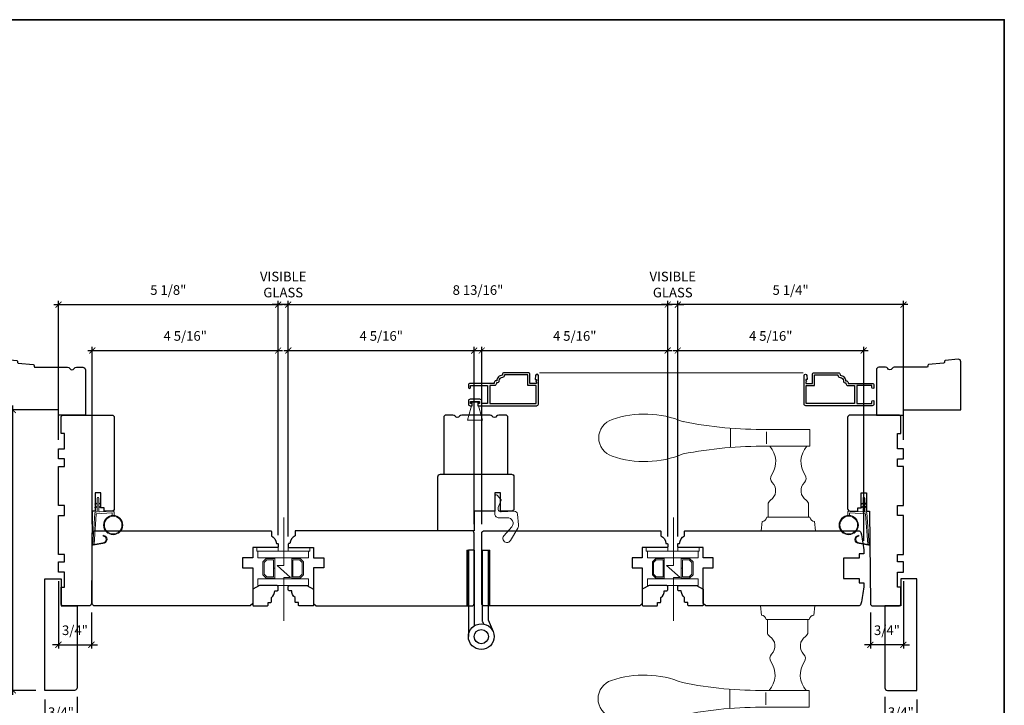
# Model space of a CAD drawing. Extents: x 2145 to 2235, y -756 to -655.
# Drawn here: x 2191 to 2214, y -671 to -655 of the extents above; entities that cross this region are included whole.
import ezdxf

# ---------------------------------------------------------------- set-up
doc = ezdxf.new("R2010")
doc.units = 0
doc.header["$MEASUREMENT"] = 0
doc.header["$PDMODE"] = 2
doc.header["$PDSIZE"] = -2
doc.linetypes.add('HIDDEN', pattern=[9.525, 6.35, -3.175])
doc.layers.get('0').update_dxf_attribs({"color": 5, "linetype": 'CONTINUOUS', "lineweight": 20})
doc.layers.get('DEFPOINTS').update_dxf_attribs({"color": 2, "linetype": 'CONTINUOUS'})
for name, color, linetype, lineweight in [('1', 1, 'CONTINUOUS', 13), ('2', 2, 'CONTINUOUS', 9), ('5', 7, 'HIDDEN', 9), ('6', 6, 'CONTINUOUS', 5), ('8', 7, 'CONTINUOUS', 35)]:
    doc.layers.add(name, color=color, linetype=linetype, lineweight=lineweight)
for name, color, linetype in [('3', 3, 'CONTINUOUS'), ('7', 7, 'CONTINUOUS'), ('HARDWARE', 1, 'CONTINUOUS'), ('METALCLAD', 3, 'CONTINUOUS')]:
    doc.layers.add(name, color=color, linetype=linetype)
doc.styles.add('ROMANS', font='romans')
doc.dimstyles.new('SECTIONIMP', dxfattribs={"dimscale": 0.073, "dimtxt": 3.2, "dimasz": 2, "dimexe": 1.25, "dimexo": 3, "dimgap": 2, "dimtad": 1, "dimtoh": 1, "dimdec": 4, "dimzin": 11, "dimdsep": 46, "dimlunit": 4, "dimtxsty": 'ROMANS', "dimblk": 'ARCHTICK', "dimcen": 0, "dimdle": 1.5, "dimclrd": 256, "dimclre": 256, "dimclrt": 256, "dimazin": 0, "dimtfac": 1, "dimtdec": 4, "dimtix": 1, "dimtmove": 0, "dimatfit": 0, "dimldrblk": 'ARCHTICK', "dimfxl": 0, "dimfrac": 2, "dimtzin": 0, "dimarcsym": 0})

# ---------------------------------------------------------------- blocks, each defined once
blk = doc.blocks.new('1400C')
at = {"layer": '7'}
blk.add_lwpolyline([(4, 25), (4, 21.75), (14.98, 21.75), (15, 20), (69.51, 19.52, -0.41166), (71, 18.02), (71, 3, -0.414214), (69.5, 1.5), (60, 1.5), (60, 3.5), (51, 3.5), (51, 0), (45, 0), (45, 3.5), (40.5, 3.5), (40.5, 0), (17.5, 0), (17.5, 3.5), (11.5, 3.5), (11.5, 0), (-11.5, 0), (-11.5, 3.5), (-16, 3.5), (-16, 0), (-22, 0), (-22, 3.5), (-31, 3.5), (-31, 1.5), (-40.5, 1.5, -0.414214), (-42, 3), (-42, 31.5, -0.414214), (-40.5, 33), (13.4, 33, -0.41166), (14.9, 31.51), (14.94, 27), (13, 27), (13, 25)], format="xyb", close=True, dxfattribs=at)
blk = doc.blocks.new('1810C')
at = {"layer": '7'}
blk.add_lwpolyline([(0, -9.5), (48.5, -9.5, 0.414214), (50, -8), (50, 9.5), (-16, 9.5), (-16, 0), (0, 0)], format="xyb", close=True, dxfattribs=at)
blk = doc.blocks.new('4901C')
at = {"layer": '7'}
blk.add_lwpolyline([(0, 9), (-1.5, 9), (-1.5, 10.5, 0.414214), (-2, 11), (-4.5, 11, 0.236068), (-8.5, 13), (-8.5, 14.5, 0.414214), (-9, 15), (-11, 15, 0.414214), (-11.5, 14.5), (-11.5, 4), (-9.5, 0), (0, 0, 0.414214), (0.5, 0.5), (0.5, 8.5, 0.414214)], format="xyb", close=True, dxfattribs=at)
blk = doc.blocks.new('S018')
at = {"layer": '1'}
for p, q in [((-34.2, 49.32), (-34.2, 60.68)), ((-12.95, 51.36), (-12.95, 58.48)), ((12.8, 60), (-12.8, 60)), ((12.8, 50), (12.8, 60)), ((12.8, 50), (-12.8, 50)), ((12, 15.54), (12, 8)), ((12.8, 8), (-12.8, 8)), ((-16, 0), (-15.52, 5.51)), ((-16, 0), (16, 0)), ((16, 0), (15.52, 5.51))]:
    blk.add_line(p, q, dxfattribs=at)
blk.add_lwpolyline([(-10.62, 18.06, 0.255879), (-12, 15.54), (-12, 8)], format="xyb", dxfattribs=at)
for centre, radius, start, end in [((-100.83, 55), 11.37, 107.51457, 252.48543), ((-84.97, 9.53), 59.52, 67.60401, 108.89807), ((-15.96, 296.38), 236.4, 258.6967, 270.76544), ((-15.96, -186.38), 236.4, 89.23456, 101.3033), ((-21.24, 40.79), 13.79, 325.49479, 41.90792), ((21.24, 40.79), 13.79, 138.09208, 214.50521), ((-84.97, 100.47), 59.52, 251.10193, 292.39599), ((-7, 31), 3.5, 145.49479, 224.97589), ((7, 31), 3.5, 315.02411, 34.50521), ((-14.25, 23.75), 6.75, 302.58879, 44.97591), ((14.25, 23.75), 6.75, 135.02409, 237.41121), ((9, 15.54), 3, 0, 57.41124), ((-15.53, 8.25), 2.74, 270.16636, 354.83364), ((15.53, 8.25), 2.74, 185.16636, 269.83364)]:
    blk.add_arc(centre, radius, start, end, dxfattribs=at)
blk = doc.blocks.new('1806C')
at = {"layer": '7'}
blk.add_lwpolyline([(-37, 22.5), (-33.75, 22.5), (-33.75, 11.5), (-21.5, 11.5), (-21.5, 0), (0, 0), (0, 32, 0.414214), (-1.5, 33.5), (-43.5, 33.5, 0.414214), (-45, 32), (-45, 13, 0.414214), (-43.5, 11.5), (-37, 11.5)], format="xyb", close=True, dxfattribs=at)
blk = doc.blocks.new('1215C')
at = {"layer": '7'}
blk.add_lwpolyline([(10.6, 35, 0.267949), (9.3, 34.25, -0.57735), (6.7, 34.25, 0.267949), (5.4, 35), (1.5, 35, 0.414214), (0, 33.5), (0, 0), (38, 0), (38, 33.5, 0.414214), (36.5, 35), (32.6, 35, 0.267949), (31.3, 34.25, -0.57735), (28.7, 34.25, 0.267949), (27.4, 35)], format="xyb", close=True, dxfattribs=at)
blk = doc.blocks.new('4491C')
at = {"layer": '3'}
blk.add_lwpolyline([(16.74, 19.08, -0.414214), (14.72, 17.06, 0.470848), (13.48, 15.56), (13.22, 15.56, 0.414214), (11.96, 14.3), (11.96, 10.44), (1.26, 10.44), (1.26, 39.14), (11.96, 39.14), (11.96, 34.14), (18.24, 34.14), (18.24, 20.34), (18, 20.34, 0.414214)], format="xyb", close=True, dxfattribs=at)
at = {"layer": 'METALCLAD'}
blk.add_lwpolyline([(18, 19.08, -0.414214), (14.72, 15.8), (14.72, 15.3, -0.414214), (13.72, 14.3), (13.22, 14.3), (13.22, 0, -0.414214), (12.22, -1), (10.79, -1, -1), (10.79, 0.26), (11.96, 0.26), (11.96, 9.18), (1.26, 9.18), (1.26, 0.26), (2.43, 0.26, -1), (2.43, -1), (1, -1, -0.414214), (0, 0), (0, 39.4, -0.414214), (1, 40.4), (17.87, 40.4, -1), (17.87, 38.8), (15.57, 38.6), (15.57, 39.25), (14.9, 39.25), (14.4, 38.9), (13.9, 39.25), (13.22, 39.25), (13.22, 35.4), (18.5, 35.4, -0.414214), (19.5, 34.4), (19.5, 20.08, -0.414214), (18.5, 19.08)], format="xyb", close=True, dxfattribs=at)
blk = doc.blocks.new('4490C')
at = {"layer": '3'}
blk.add_lwpolyline([(15.74, 20.08, -0.414214), (13.72, 18.06, 0.470848), (12.48, 16.56), (12.22, 16.56, 0.414214), (10.96, 15.3), (10.96, 12.64), (0.26, 12.64), (0.26, 40.14), (10.96, 40.14), (10.96, 35.14), (17.24, 35.14), (17.24, 21.34), (17, 21.34, 0.414214)], format="xyb", close=True, dxfattribs=at)
at = {"layer": 'METALCLAD'}
blk.add_lwpolyline([(-1, 1), (-1, 2.32), (0.26, 2.32), (0.26, 1.26), (1.56, 1.26), (1.56, 6.59), (0.26, 6.59), (0.26, 5.52), (-1, 5.52), (-1, 40.4, -0.414214), (0, 41.4), (16.87, 41.4, -1), (16.87, 39.8), (14.57, 39.6), (14.57, 40.25), (13.9, 40.25), (13.4, 39.9), (12.9, 40.25), (12.22, 40.25), (12.22, 36.4), (17.5, 36.4, -0.414214), (18.5, 35.4), (18.5, 21.08, -0.414214), (17.5, 20.08), (17, 20.08, -0.414214), (13.72, 16.8), (13.72, 16.3, -0.414214), (12.72, 15.3), (12.22, 15.3), (12.22, 1, -0.414214), (11.22, 0), (9.79, 0, -1), (9.79, 1.26), (10.96, 1.26), (10.96, 11.38), (0.26, 11.38), (0.26, 7.85), (1.82, 7.85, -0.414214), (2.82, 6.85), (2.82, 1, -0.414214), (1.82, 0), (0, 0, -0.414214)], format="xyb", close=True, dxfattribs=at)
blk = doc.blocks.new('S154')
at = {"layer": '6'}
for points in [[(0, 0), (4.75, 0), (4.75, -0.5), (0, -0.5)], [(-2.125, -11.1), (0.875, -0.5), (2.375, -0.5), (3.875, -0.5), (6.875, -11.1)]]:
    blk.add_lwpolyline(points, close=True, dxfattribs=at)
blk = doc.blocks.new('1802C')
at = {"layer": '7'}
blk.add_lwpolyline([(-11, -7, -0.238125), (-14, -2.5), (-14.5, -2.5, -0.414214), (-15, -2), (-15, -0.5, -0.414214), (-14.5, 0), (0, 0), (0, 6), (6, 6), (6, 12), (0, 12), (0, 33), (1.5, 34.5), (93.5, 34.5, -0.414214), (95, 33), (95, -8.5, -0.414214), (93.5, -10), (-10.5, -10, -0.414214), (-11, -9.5), (-11, -7)], format="xyb", dxfattribs=at)
blk = doc.blocks.new('1808C')
at = {"layer": '7'}
blk.add_lwpolyline([(-11, -7), (-11, -9.5, 0.414214), (-10.5, -10), (91.84, -10, 0.343092), (93.3, -8.87, 0.041115), (95, 1.25), (95, 3.75), (92.3, 3.75), (92.3, 6.25), (83, 6.25), (83, 18.25), (92.3, 18.25), (92.3, 20.75), (95, 20.75), (95, 23.25, 0.041115), (93.3, 33.37, 0.343092), (91.84, 34.5), (1.5, 34.5), (0, 33), (0, 12), (6, 12), (6, 6), (0, 6), (0, 0), (-14.5, 0, 0.414214), (-15, -0.5), (-15, -2, 0.414214), (-14.5, -2.5), (-14, -2.5, 0.238125), (-11, -7)], format="xyb", dxfattribs=at)
blk = doc.blocks.new('1894C')
at = {"layer": '1'}
for p, q in [((3.2, 0.5), (3.83, 1.6)), ((3.71, 0.5), (4.22, 1.6)), ((5.2, 0.5), (5.83, 1.6)), ((5.71, 0.5), (6.22, 1.6)), ((22.93, 3.05), (22.43, 3.05)), ((27.84, -2.73), (26.85, 2.84)), ((27.35, 2.89), (28.35, -2.77)), ((3.2, -0.5), (3.83, -1.6)), ((3.71, -0.5), (4.22, -1.6)), ((5.2, -0.5), (5.83, -1.6)), ((5.71, -0.5), (6.22, -1.6))]:
    blk.add_line(p, q, dxfattribs=at)
for radius in [5.71, 5.21]:
    blk.add_circle((16.41, 8.99), radius, dxfattribs=at)
for centre, radius, start, end in [((4.03, 1.6), 0.194, 310, 180), ((6.03, 1.6), 0.194, 310, 180), ((24.89, 2.89), 2.47, 360, 176.12985), ((24.89, 2.89), 1.96, 358.79613, 175.14295), ((4.03, -1.6), 0.194, 180, 50), ((6.03, -1.6), 0.194, 180, 50), ((27.54, -2.79), 0.3, 265.87745, 10), ((28.06, -2.82), 0.3, 265.87745, 10)]:
    blk.add_arc(centre, radius, start, end, dxfattribs=at)
at = {"layer": '6'}
for p, q in [((8.61, 0.82), (8.19, 8.96)), ((8.69, 9.49), (10.72, 9.49)), ((0.5, 0.5), (8.31, 0.5)), ((0.5, -0.5), (8.35, -0.5)), ((8.64, -0.78), (8.67, -1.29)), ((9.13, -1.76), (28.04, -3.12))]:
    blk.add_line(p, q, dxfattribs=at)
blk.add_lwpolyline([(27.75, -2.26), (9.97, -0.98, -0.378255), (9.69, -0.7), (9.23, 8.17, -0.429634), (9.53, 8.49), (10.72, 8.49)], format="xyb", dxfattribs=at)
for centre, radius, start, end in [((8.69, 8.99), 0.5, 90, 183), ((0.5, 0), 0.5, 90, 270), ((8.31, 0.8), 0.3, 270, 3), ((8.35, -0.8), 0.3, 3, 90), ((9.17, -1.26), 0.5, 183, 265.87745)]:
    blk.add_arc(centre, radius, start, end, dxfattribs=at)
blk = doc.blocks.new('S210')
at = {"layer": '6', "rotation": 270}
blk.add_blockref('1894C', (2.84, -12.13), dxfattribs=at)
blk = doc.blocks.new('JUNK6')
at = {"layer": '6'}
blk.add_lwpolyline([(-6.52, 3.67), (-2.14, 2.02, 0.536429), (0.3, 3.77), (0, 11.53, -0.398287), (1.63, 13.39), (8, 13.99, -0.158482), (9.93, 13.55), (17.32, 9.16, -1.099216), (14.51, 5.3), (9.21, 10, 0.678824), (3.9, 7.31), (3.9, 2.4, -0.414214), (1.5, 0), (-8.95, 0, -0.680392), (-9.46, 1.3), (-7, 3.6, -0.252255), (-6.52, 3.67, 1.435493)], format="xyb", dxfattribs=at)
blk = doc.blocks.new('1844C')
at = {"layer": 'HARDWARE'}
for p, q in [((-11.61, 41.28), (-14.6, 48.13)), ((0, 0), (0, 51.18)), ((-11.61, 0), (-11.61, 41.28)), ((-8.27, 42.14), (-8.94, 43.68)), ((-8.2, 0), (-8.2, 41.82)), ((-3.4, 0), (-3.4, 44.83)), ((-8.2, 0), (-11.61, 0)), ((-3.4, 0), (0, 0))]:
    blk.add_line(p, q, dxfattribs=at)
for radius in [7.62, 4.22]:
    blk.add_circle((-7.62, 51.18), radius, dxfattribs=at)
blk.add_arc((-8.99, 41.82), 0.787, 0, 23.59901, dxfattribs=at)
blk = doc.blocks.new('_ArchTick')
at = {"color": 0, "linetype": 'ByBlock', "const_width": 0.15}
blk.add_lwpolyline([(-0.5, -0.5), (0.5, 0.5)], dxfattribs=at)
blk = doc.blocks.new('*D126')
at = {"layer": '2', "linetype": 'Continuous', "lineweight": -2}
for p, q in [((2190.71, -670.588), (2190.71, -663.843)), ((2191.565, -663.948), (2190.623, -663.948)), ((2191.25, -670.483), (2190.623, -670.483))]:
    blk.add_line(p, q, dxfattribs=at)
at = {"layer": 'DEFPOINTS', "color": 0, "linetype": 'Continuous'}
for p in [(2190.71, -663.948), (2191.775, -663.948), (2191.46, -670.483)]:
    blk.add_point(p, dxfattribs=at)
at = {"layer": '2', "linetype": 'Continuous', "lineweight": -2, "xscale": 0.14, "yscale": 0.14, "zscale": 0.14}
for p, rotation in [((2190.71, -663.948), 90), ((2190.71, -670.483), 270)]:
    blk.add_blockref('_ArchTick', p, dxfattribs=dict(at, rotation=rotation))
at = {"layer": '2', "linetype": 'Continuous', "insert": (2190.399, -667.215), "char_height": 0.224, "attachment_point": 5, "rotation": 90, "style": 'ROMANS'}
blk.add_mtext('6 9/16"', dxfattribs=at)
blk = doc.blocks.new('*D127')
at = {"layer": '2', "linetype": 'Continuous', "lineweight": -2}
for p, q in [((2191.67, -661.493), (2196.998, -661.493)), ((2191.775, -664.643), (2191.775, -661.406)), ((2196.893, -666.867), (2196.893, -661.406))]:
    blk.add_line(p, q, dxfattribs=at)
at = {"layer": 'DEFPOINTS', "color": 0, "linetype": 'Continuous'}
for p in [(2196.893, -661.493), (2191.775, -664.853), (2196.893, -667.077)]:
    blk.add_point(p, dxfattribs=at)
at = {"layer": '2', "linetype": 'Continuous', "lineweight": -2, "xscale": 0.14, "yscale": 0.14, "zscale": 0.14, "rotation": 180}
blk.add_blockref('_ArchTick', (2191.775, -661.493), dxfattribs=at)
at = {"layer": '2', "linetype": 'Continuous', "lineweight": -2, "xscale": 0.14, "yscale": 0.14, "zscale": 0.14}
blk.add_blockref('_ArchTick', (2196.893, -661.493), dxfattribs=at)
at = {"layer": '2', "linetype": 'Continuous', "insert": (2194.334, -661.182), "char_height": 0.224, "attachment_point": 5, "style": 'ROMANS'}
blk.add_mtext('5 1/8"', dxfattribs=at)
blk = doc.blocks.new('*D128')
at = {"layer": '2', "linetype": 'Continuous', "lineweight": -2}
for p, q in [((2192.562, -666.612), (2192.562, -662.476)), ((2196.893, -666.867), (2196.893, -662.476)), ((2192.457, -662.563), (2196.998, -662.563))]:
    blk.add_line(p, q, dxfattribs=at)
at = {"layer": 'DEFPOINTS', "color": 0, "linetype": 'Continuous'}
for p in [(2196.893, -662.563), (2192.562, -666.822), (2196.893, -667.077)]:
    blk.add_point(p, dxfattribs=at)
at = {"layer": '2', "linetype": 'Continuous', "lineweight": -2, "xscale": 0.14, "yscale": 0.14, "zscale": 0.14, "rotation": 180}
blk.add_blockref('_ArchTick', (2192.562, -662.563), dxfattribs=at)
at = {"layer": '2', "linetype": 'Continuous', "lineweight": -2, "xscale": 0.14, "yscale": 0.14, "zscale": 0.14}
blk.add_blockref('_ArchTick', (2196.893, -662.563), dxfattribs=at)
at = {"layer": '2', "linetype": 'Continuous', "insert": (2194.728, -662.252), "char_height": 0.224, "attachment_point": 5, "style": 'ROMANS'}
blk.add_mtext('4 5/16"', dxfattribs=at)
blk = doc.blocks.new('*D129')
at = {"layer": '2', "linetype": 'Continuous', "lineweight": -2}
for p, q in [((2197.129, -666.867), (2197.129, -662.476)), ((2201.46, -666.612), (2201.46, -662.476)), ((2197.024, -662.563), (2201.565, -662.563))]:
    blk.add_line(p, q, dxfattribs=at)
at = {"layer": 'DEFPOINTS', "color": 0, "linetype": 'Continuous'}
for p in [(2201.46, -662.563), (2201.46, -666.822), (2197.129, -667.077)]:
    blk.add_point(p, dxfattribs=at)
at = {"layer": '2', "linetype": 'Continuous', "lineweight": -2, "xscale": 0.14, "yscale": 0.14, "zscale": 0.14, "rotation": 180}
blk.add_blockref('_ArchTick', (2197.129, -662.563), dxfattribs=at)
at = {"layer": '2', "linetype": 'Continuous', "lineweight": -2, "xscale": 0.14, "yscale": 0.14, "zscale": 0.14}
blk.add_blockref('_ArchTick', (2201.46, -662.563), dxfattribs=at)
at = {"layer": '2', "linetype": 'Continuous', "insert": (2199.295, -662.252), "char_height": 0.224, "attachment_point": 5, "style": 'ROMANS'}
blk.add_mtext('4 5/16"', dxfattribs=at)
blk = doc.blocks.new('*D130')
at = {"layer": '2', "linetype": 'Continuous', "lineweight": -2}
for p, q in [((2201.637, -666.612), (2201.637, -662.476)), ((2205.968, -666.867), (2205.968, -662.476)), ((2201.532, -662.563), (2206.073, -662.563))]:
    blk.add_line(p, q, dxfattribs=at)
at = {"layer": 'DEFPOINTS', "color": 0, "linetype": 'Continuous'}
for p in [(2205.968, -662.563), (2201.637, -666.822), (2205.968, -667.077)]:
    blk.add_point(p, dxfattribs=at)
at = {"layer": '2', "linetype": 'Continuous', "lineweight": -2, "xscale": 0.14, "yscale": 0.14, "zscale": 0.14, "rotation": 180}
blk.add_blockref('_ArchTick', (2201.637, -662.563), dxfattribs=at)
at = {"layer": '2', "linetype": 'Continuous', "lineweight": -2, "xscale": 0.14, "yscale": 0.14, "zscale": 0.14}
blk.add_blockref('_ArchTick', (2205.968, -662.563), dxfattribs=at)
at = {"layer": '2', "linetype": 'Continuous', "insert": (2203.803, -662.252), "char_height": 0.224, "attachment_point": 5, "style": 'ROMANS'}
blk.add_mtext('4 5/16"', dxfattribs=at)
blk = doc.blocks.new('*D131')
at = {"layer": '2', "linetype": 'Continuous', "lineweight": -2}
for p, q in [((2206.204, -666.867), (2206.204, -662.476)), ((2210.535, -666.995), (2210.535, -662.476)), ((2206.099, -662.563), (2210.64, -662.563))]:
    blk.add_line(p, q, dxfattribs=at)
at = {"layer": 'DEFPOINTS', "color": 0, "linetype": 'Continuous'}
for p in [(2210.535, -662.563), (2206.204, -667.077), (2210.535, -667.205)]:
    blk.add_point(p, dxfattribs=at)
at = {"layer": '2', "linetype": 'Continuous', "lineweight": -2, "xscale": 0.14, "yscale": 0.14, "zscale": 0.14, "rotation": 180}
blk.add_blockref('_ArchTick', (2206.204, -662.563), dxfattribs=at)
at = {"layer": '2', "linetype": 'Continuous', "lineweight": -2, "xscale": 0.14, "yscale": 0.14, "zscale": 0.14}
blk.add_blockref('_ArchTick', (2210.535, -662.563), dxfattribs=at)
at = {"layer": '2', "linetype": 'Continuous', "insert": (2208.369, -662.252), "char_height": 0.224, "attachment_point": 5, "style": 'ROMANS'}
blk.add_mtext('4 5/16"', dxfattribs=at)
blk = doc.blocks.new('*D132')
at = {"layer": '2', "linetype": 'Continuous', "lineweight": -2}
for p, q in [((2211.565, -661.493), (2206.099, -661.493)), ((2206.204, -666.867), (2206.204, -661.406)), ((2211.46, -664.643), (2211.46, -661.406))]:
    blk.add_line(p, q, dxfattribs=at)
at = {"layer": 'DEFPOINTS', "color": 0, "linetype": 'Continuous'}
for p in [(2206.204, -661.493), (2211.46, -664.853), (2206.204, -667.077)]:
    blk.add_point(p, dxfattribs=at)
at = {"layer": '2', "linetype": 'Continuous', "lineweight": -2, "xscale": 0.14, "yscale": 0.14, "zscale": 0.14, "rotation": 180}
blk.add_blockref('_ArchTick', (2206.204, -661.493), dxfattribs=at)
at = {"layer": '2', "linetype": 'Continuous', "lineweight": -2, "xscale": 0.14, "yscale": 0.14, "zscale": 0.14}
blk.add_blockref('_ArchTick', (2211.46, -661.493), dxfattribs=at)
at = {"layer": '2', "linetype": 'Continuous', "insert": (2208.832, -661.182), "char_height": 0.224, "attachment_point": 5, "style": 'ROMANS'}
blk.add_mtext('5 1/4"', dxfattribs=at)
blk = doc.blocks.new('*D133')
at = {"layer": '2', "linetype": 'Continuous', "lineweight": -2}
for p, q in [((2197.024, -661.493), (2206.073, -661.493)), ((2197.129, -666.897), (2197.129, -661.406)), ((2205.968, -666.897), (2205.968, -661.406))]:
    blk.add_line(p, q, dxfattribs=at)
at = {"layer": 'DEFPOINTS', "color": 0, "linetype": 'Continuous'}
for p in [(2205.968, -661.493), (2197.129, -667.107), (2205.968, -667.107)]:
    blk.add_point(p, dxfattribs=at)
at = {"layer": '2', "linetype": 'Continuous', "lineweight": -2, "xscale": 0.14, "yscale": 0.14, "zscale": 0.14, "rotation": 180}
blk.add_blockref('_ArchTick', (2197.129, -661.493), dxfattribs=at)
at = {"layer": '2', "linetype": 'Continuous', "lineweight": -2, "xscale": 0.14, "yscale": 0.14, "zscale": 0.14}
blk.add_blockref('_ArchTick', (2205.968, -661.493), dxfattribs=at)
at = {"layer": '2', "linetype": 'Continuous', "insert": (2201.549, -661.182), "char_height": 0.224, "attachment_point": 5, "style": 'ROMANS'}
blk.add_mtext('8 13/16"', dxfattribs=at)
blk = doc.blocks.new('*D134')
at = {"layer": '2', "linetype": 'Continuous', "lineweight": -2}
for p, q in [((2191.46, -670.693), (2191.46, -671.419)), ((2192.208, -670.634), (2192.208, -671.419)), ((2191.46, -671.332), (2191.32, -671.332)), ((2191.46, -671.332), (2192.208, -671.332)), ((2192.208, -671.332), (2192.348, -671.332))]:
    blk.add_line(p, q, dxfattribs=at)
at = {"layer": 'DEFPOINTS', "color": 0, "linetype": 'Continuous'}
for p in [(2191.46, -670.483), (2192.208, -670.424), (2192.208, -671.332)]:
    blk.add_point(p, dxfattribs=at)
at = {"layer": '2', "linetype": 'Continuous', "lineweight": -2, "xscale": 0.14, "yscale": 0.14, "zscale": 0.14}
blk.add_blockref('_ArchTick', (2191.46, -671.332), dxfattribs=at)
at = {"layer": '2', "linetype": 'Continuous', "lineweight": -2, "xscale": 0.14, "yscale": 0.14, "zscale": 0.14, "rotation": 180}
blk.add_blockref('_ArchTick', (2192.208, -671.332), dxfattribs=at)
at = {"layer": '2', "linetype": 'Continuous', "insert": (2191.834, -671.021), "char_height": 0.224, "attachment_point": 5, "style": 'ROMANS'}
blk.add_mtext('3/4"', dxfattribs=at)
blk = doc.blocks.new('*D135')
at = {"layer": '2', "linetype": 'Continuous', "lineweight": -2}
for p, q in [((2191.775, -667.937), (2191.775, -669.509)), ((2192.544, -668.666), (2192.544, -669.509)), ((2191.775, -669.421), (2191.635, -669.421)), ((2191.775, -669.421), (2192.544, -669.421)), ((2192.544, -669.421), (2192.684, -669.421))]:
    blk.add_line(p, q, dxfattribs=at)
at = {"layer": 'DEFPOINTS', "color": 0, "linetype": 'Continuous'}
for p in [(2191.775, -667.727), (2192.544, -668.456), (2192.544, -669.421)]:
    blk.add_point(p, dxfattribs=at)
at = {"layer": '2', "linetype": 'Continuous', "lineweight": -2, "xscale": 0.14, "yscale": 0.14, "zscale": 0.14}
blk.add_blockref('_ArchTick', (2191.775, -669.421), dxfattribs=at)
at = {"layer": '2', "linetype": 'Continuous', "lineweight": -2, "xscale": 0.14, "yscale": 0.14, "zscale": 0.14, "rotation": 180}
blk.add_blockref('_ArchTick', (2192.544, -669.421), dxfattribs=at)
at = {"layer": '2', "linetype": 'Continuous', "insert": (2192.159, -669.111), "char_height": 0.224, "attachment_point": 5, "style": 'ROMANS'}
blk.add_mtext('3/4"', dxfattribs=at)
blk = doc.blocks.new('*D136')
at = {"layer": '2', "linetype": 'Continuous', "lineweight": -2}
for p, q in [((2211.027, -670.634), (2211.027, -671.419)), ((2211.775, -670.693), (2211.775, -671.419)), ((2211.027, -671.332), (2210.887, -671.332)), ((2211.775, -671.332), (2211.027, -671.332)), ((2211.775, -671.332), (2211.915, -671.332))]:
    blk.add_line(p, q, dxfattribs=at)
at = {"layer": 'DEFPOINTS', "color": 0, "linetype": 'Continuous'}
for p in [(2211.027, -670.424), (2211.775, -670.483), (2211.027, -671.332)]:
    blk.add_point(p, dxfattribs=at)
at = {"layer": '2', "linetype": 'Continuous', "lineweight": -2, "xscale": 0.14, "yscale": 0.14, "zscale": 0.14}
blk.add_blockref('_ArchTick', (2211.027, -671.332), dxfattribs=at)
at = {"layer": '2', "linetype": 'Continuous', "lineweight": -2, "xscale": 0.14, "yscale": 0.14, "zscale": 0.14, "rotation": 180}
blk.add_blockref('_ArchTick', (2211.775, -671.332), dxfattribs=at)
at = {"layer": '2', "linetype": 'Continuous', "insert": (2211.401, -671.021), "char_height": 0.224, "attachment_point": 5, "style": 'ROMANS'}
blk.add_mtext('3/4"', dxfattribs=at)
blk = doc.blocks.new('*D137')
at = {"layer": '2', "linetype": 'Continuous', "lineweight": -2}
for p, q in [((2211.46, -667.937), (2211.46, -669.509)), ((2210.692, -668.666), (2210.692, -669.509)), ((2210.692, -669.421), (2210.552, -669.421)), ((2211.46, -669.421), (2210.692, -669.421)), ((2211.46, -669.421), (2211.6, -669.421))]:
    blk.add_line(p, q, dxfattribs=at)
at = {"layer": 'DEFPOINTS', "color": 0, "linetype": 'Continuous'}
for p in [(2211.46, -667.727), (2210.692, -668.456), (2210.692, -669.421)]:
    blk.add_point(p, dxfattribs=at)
at = {"layer": '2', "linetype": 'Continuous', "lineweight": -2, "xscale": 0.14, "yscale": 0.14, "zscale": 0.14}
blk.add_blockref('_ArchTick', (2210.692, -669.421), dxfattribs=at)
at = {"layer": '2', "linetype": 'Continuous', "lineweight": -2, "xscale": 0.14, "yscale": 0.14, "zscale": 0.14, "rotation": 180}
blk.add_blockref('_ArchTick', (2211.46, -669.421), dxfattribs=at)
at = {"layer": '2', "linetype": 'Continuous', "insert": (2211.076, -669.111), "char_height": 0.224, "attachment_point": 5, "style": 'ROMANS'}
blk.add_mtext('3/4"', dxfattribs=at)
blk = doc.blocks.new('*D138')
at = {"layer": '2', "linetype": 'Continuous', "lineweight": -2}
for p, q in [((2196.893, -661.493), (2196.753, -661.493)), ((2196.893, -666.867), (2196.893, -661.406)), ((2197.129, -661.493), (2196.893, -661.493)), ((2197.129, -666.897), (2197.129, -661.406)), ((2197.129, -661.493), (2197.269, -661.493))]:
    blk.add_line(p, q, dxfattribs=at)
at = {"layer": 'DEFPOINTS', "color": 0, "linetype": 'Continuous'}
for p in [(2196.893, -661.493), (2196.893, -667.077), (2197.129, -667.107)]:
    blk.add_point(p, dxfattribs=at)
at = {"layer": '2', "linetype": 'Continuous', "lineweight": -2, "xscale": 0.14, "yscale": 0.14, "zscale": 0.14}
blk.add_blockref('_ArchTick', (2196.893, -661.493), dxfattribs=at)
at = {"layer": '2', "linetype": 'Continuous', "lineweight": -2, "xscale": 0.14, "yscale": 0.14, "zscale": 0.14, "rotation": 180}
blk.add_blockref('_ArchTick', (2197.129, -661.493), dxfattribs=at)
at = {"layer": '2', "linetype": 'Continuous', "insert": (2197.011, -661.054), "char_height": 0.224, "attachment_point": 5, "style": 'ROMANS'}
blk.add_mtext('VISIBLE\\PGLASS', dxfattribs=at)
blk = doc.blocks.new('*D139')
at = {"layer": '2', "linetype": 'Continuous', "lineweight": -2}
for p, q in [((2205.968, -661.493), (2205.828, -661.493)), ((2205.968, -666.867), (2205.968, -661.406)), ((2206.204, -661.493), (2205.968, -661.493)), ((2206.204, -666.897), (2206.204, -661.406)), ((2206.204, -661.493), (2206.344, -661.493))]:
    blk.add_line(p, q, dxfattribs=at)
at = {"layer": 'DEFPOINTS', "color": 0, "linetype": 'Continuous'}
for p in [(2205.968, -661.493), (2205.968, -667.077), (2206.204, -667.107)]:
    blk.add_point(p, dxfattribs=at)
at = {"layer": '2', "linetype": 'Continuous', "lineweight": -2, "xscale": 0.14, "yscale": 0.14, "zscale": 0.14}
blk.add_blockref('_ArchTick', (2205.968, -661.493), dxfattribs=at)
at = {"layer": '2', "linetype": 'Continuous', "lineweight": -2, "xscale": 0.14, "yscale": 0.14, "zscale": 0.14, "rotation": 180}
blk.add_blockref('_ArchTick', (2206.204, -661.493), dxfattribs=at)
at = {"layer": '2', "linetype": 'Continuous', "insert": (2206.086, -661.054), "char_height": 0.224, "attachment_point": 5, "style": 'ROMANS'}
blk.add_mtext('VISIBLE\\PGLASS', dxfattribs=at)

msp = doc.modelspace()

# ---------------------------------------------------------------- hatches: boundary and pattern name
at = {"layer": '1'}
h = msp.add_hatch(dxfattribs=at)
h.set_pattern_fill('ANSI31', color=256, scale=0.03937, style=0)
h.set_pattern_definition([(315, (2187.9197347, -650.102434), (-0.0034798492, -0.0034798492), [])])
h.paths.add_polyline_path([(2201.28599, -667.21524), (2201.32536, -667.21524), (2201.32536, -668.51445), (2201.28599, -668.51445)])
h = msp.add_hatch(dxfattribs=at)
h.set_pattern_fill('ANSI31', color=256, scale=0.03937, style=0)
h.set_pattern_definition([(315, (2188.4161037, -650.102434), (-0.0034798492, -0.0034798492), [])])
h.paths.add_polyline_path([(2201.78235, -667.21524), (2201.82172, -667.21524), (2201.82172, -668.51445), (2201.78235, -668.51445)])

# ---------------------------------------------------------------- linework, layer by layer
at = {"layer": '1', "color": 1}
for points in [[(2196.4207, -667.23493), (2196.4207, -667.39241), (2197.6018, -667.39241), (2197.6018, -667.23493)], [(2205.49548, -667.23493), (2205.49548, -667.39241), (2206.67658, -667.39241), (2206.67658, -667.23493)], [(2196.6172, -667.86485), (2196.53881, -667.78645), (2196.53881, -667.49049), (2196.6172, -667.41209), (2196.8144, -667.41209), (2196.8144, -667.63704), (2196.78684, -667.63704), (2196.78684, -667.43965), (2196.62862, -667.43965), (2196.56637, -667.50191), (2196.56637, -667.77503), (2196.62862, -667.83729), (2196.78684, -667.83729), (2196.78684, -667.63874), (2196.8144, -667.63874), (2196.8144, -667.86485)], [(2197.40529, -667.86485), (2197.48369, -667.78645), (2197.48369, -667.49049), (2197.40529, -667.41209), (2197.2081, -667.41209), (2197.2081, -667.63704), (2197.23566, -667.63704), (2197.23566, -667.43965), (2197.39387, -667.43965), (2197.45613, -667.50191), (2197.45613, -667.77503), (2197.39387, -667.83729), (2197.23566, -667.83729), (2197.23566, -667.63874), (2197.2081, -667.63874), (2197.2081, -667.86485)], [(2205.69199, -667.86485), (2205.61359, -667.78645), (2205.61359, -667.49049), (2205.69199, -667.41209), (2205.88918, -667.41209), (2205.88918, -667.63704), (2205.86162, -667.63704), (2205.86162, -667.43965), (2205.70341, -667.43965), (2205.64115, -667.50191), (2205.64115, -667.77503), (2205.70341, -667.83729), (2205.86162, -667.83729), (2205.86162, -667.63874), (2205.88918, -667.63874), (2205.88918, -667.86485)], [(2206.48007, -667.86485), (2206.55847, -667.78645), (2206.55847, -667.49049), (2206.48007, -667.41209), (2206.28288, -667.41209), (2206.28288, -667.63704), (2206.31044, -667.63704), (2206.31044, -667.43965), (2206.46866, -667.43965), (2206.53091, -667.50191), (2206.53091, -667.77503), (2206.46866, -667.83729), (2206.31044, -667.83729), (2206.31044, -667.63874), (2206.28288, -667.63874), (2206.28288, -667.86485)], [(2196.4207, -668.04201), (2196.4207, -667.88453), (2197.6018, -667.88453), (2197.6018, -668.04201)], [(2205.49548, -668.04201), (2205.49548, -667.88453), (2206.67658, -667.88453), (2206.67658, -668.04201)]]:
    msp.add_lwpolyline(points, close=True, dxfattribs=at)
at = {"layer": '1'}
for points in [[(2201.28599, -667.21524), (2201.32536, -667.21524), (2201.32536, -668.51445), (2201.28599, -668.51445)], [(2201.78235, -667.21524), (2201.82172, -667.21524), (2201.82172, -668.51445), (2201.78235, -668.51445)]]:
    msp.add_lwpolyline(points, close=True, dxfattribs=at)
at = {"layer": '2'}
for points in [[(2197.02699, -666.45498), (2197.02699, -667.57646), (2196.86951, -667.57646), (2197.18447, -667.85205), (2197.02699, -667.85205), (2197.02699, -668.866)], [(2206.10178, -666.45498), (2206.10178, -667.57646), (2205.9443, -667.57646), (2206.25926, -667.85205), (2206.10178, -667.85205), (2206.10178, -668.866)]]:
    msp.add_lwpolyline(points, dxfattribs=at)
at = {"layer": '5'}
msp.add_line((2209.12085, -663.08139), (2202.97913, -663.08139), dxfattribs=at)
at = {"layer": '6'}
for points in [[(2196.89314, -667.23493), (2196.39314, -667.23493), (2196.39314, -667.15619), (2196.89314, -667.15619)], [(2197.12936, -667.23493), (2197.62936, -667.23493), (2197.62936, -667.15619), (2197.12936, -667.15619)], [(2205.96792, -667.23493), (2205.46792, -667.23493), (2205.46792, -667.15619), (2205.96792, -667.15619)], [(2206.20414, -667.23493), (2206.70414, -667.23493), (2206.70414, -667.15619), (2206.20414, -667.15619)]]:
    msp.add_lwpolyline(points, close=True, dxfattribs=at)
at = {"layer": '7'}
for points in [[(2191.20748, -662.9351, 0.39139246), (2191.22711, -662.95324), (2191.98771, -662.95324, -0.26794919), (2192.03885, -662.98277, 0.57735027), (2192.14114, -662.98277, -0.26794919), (2192.19228, -662.95324), (2192.3459, -662.95324, -0.41421356), (2192.40496, -663.01229), (2192.40496, -664.06564), (2191.77504, -664.06564), (2191.77504, -663.94753), (2190.43646, -663.94753), (2190.43646, -662.82522, -0.44261709), (2190.50117, -662.76643), (2190.80154, -662.79536, -0.36397023), (2190.81928, -662.81341), (2190.82139, -662.84025, 0.36397023), (2190.83913, -662.8583), (2191.18776, -662.89187, -0.36397023), (2191.2055, -662.90992)], [(2212.02776, -662.9351, -0.39139246), (2212.00813, -662.95324), (2211.24753, -662.95324, 0.26794919), (2211.19639, -662.98277, -0.57735027), (2211.0941, -662.98277, 0.26794919), (2211.04296, -662.95324), (2210.88934, -662.95324, 0.41421356), (2210.83028, -663.01229), (2210.83028, -664.06564), (2211.4602, -664.06564), (2211.4602, -663.94753), (2212.79878, -663.94753), (2212.79878, -662.82522, 0.44261709), (2212.73407, -662.76643), (2212.4337, -662.79536, 0.36397023), (2212.41597, -662.81341), (2212.41385, -662.84025, -0.36397023), (2212.39612, -662.8583), (2212.04748, -662.89187, 0.36397023), (2212.02974, -662.90992)]]:
    msp.add_lwpolyline(points, format="xyb", close=True, dxfattribs=at)
at = {"layer": '8', "linetype": 'Continuous'}
msp.add_lwpolyline([(2180.33439, -654.85204), (2213.8107, -654.85204), (2213.8107, -679.19057), (2180.33439, -679.19057)], close=True, dxfattribs=at)

# ---------------------------------------------------------------- block references
at = {"layer": '1', "xscale": 0.0393699999999626, "yscale": 0.0393699999999626, "zscale": 0.03937}
msp.add_blockref('S018', (2208.77894, -666.76249), dxfattribs=at)
at = {"layer": '1', "xscale": -0.0393699999999626, "yscale": 0.0393699999999626, "zscale": 0.03937, "rotation": 180}
msp.add_blockref('S018', (2208.76319, -668.51445), dxfattribs=at)
at = {"layer": '2', "yscale": 0.0393699999999626, "zscale": 0.03937}
for name, p, xscale, rotation in [('4490C', (2201.32559, -663.80974), -0.0393699999999626, 270), ('4491C', (2210.73502, -663.84911), 0.0393699999999626, 90), ('1802C', (2196.30259, -667.15619), 0.0393699999999626, 180), ('1802C', (2197.71991, -667.15619), -0.0393699999999626, 180), ('1802C', (2205.37737, -667.15619), 0.0393699999999626, 180), ('1808C', (2206.79469, -667.15619), -0.0393699999999626, 180), ('1844C', (2201.32536, -667.21524), 0.0393699999999626, 180), ('4901C', (2196.30259, -668.49477), 0.0393699999999626, 270), ('4901C', (2197.71991, -668.49477), -0.0393699999999626, 90), ('4901C', (2205.37737, -668.49477), 0.0393699999999626, 270), ('4901C', (2206.79469, -668.49477), -0.0393699999999626, 90)]:
    msp.add_blockref(name, p, dxfattribs=dict(at, xscale=xscale, rotation=rotation))
for name, p, xscale in [('S154', (2201.38662, -663.74832), 0.0393699999999626), ('S210', (2192.58351, -665.5075), 0.0393699999999626), ('S210', (2210.65173, -665.5075), -0.0393699999999626)]:
    msp.add_blockref(name, p, dxfattribs=dict(at, xscale=xscale))
at = {"layer": '6', "xscale": 0.0393699999999626, "yscale": 0.0393699999999626, "zscale": 0.03937, "rotation": 270}
msp.add_blockref('JUNK6', (2201.94226, -666.30913), dxfattribs=at)
at = {"layer": '7', "yscale": 0.0393699999999626, "zscale": 0.03937}
for name, p, xscale, rotation in [('1400C', (2191.77504, -665.71918), 0.0393699999999626, 270), ('1400C', (2211.4602, -665.71918), -0.0393699999999626, 90), ('1810C', (2191.83409, -668.51445), -0.0393699999999626, 90), ('1810C', (2211.40115, -668.51445), 0.0393699999999626, 270)]:
    msp.add_blockref(name, p, dxfattribs=dict(at, xscale=xscale, rotation=rotation))
for name, p, xscale in [('1215C', (2200.75131, -665.44359), 0.0393699999999626), ('1806C', (2200.61352, -666.76249), -0.0393699999999626)]:
    msp.add_blockref(name, p, dxfattribs=dict(at, xscale=xscale))

# ---------------------------------------------------------------- dimensions: what is measured, and where the dimension line sits
at = {"layer": '2', "linetype": 'Continuous'}
for base, p1, p2, picture, middle in [((2196.89321, -661.49305), (2191.77504, -664.85304), (2196.89321, -667.07745), '*D127', (2194.33412, -661.18238)), ((2205.968, -661.49305), (2197.12928, -667.10697), (2205.968, -667.10697), '*D133', (2201.54864, -661.18238)), ((2206.20407, -661.49305), (2211.4602, -664.85304), (2206.20407, -667.07745), '*D132', (2208.83214, -661.18238)), ((2196.89321, -662.56306), (2192.56244, -666.82154), (2196.89321, -667.07745), '*D128', (2194.72782, -662.25239)), ((2201.46006, -662.56306), (2197.12928, -667.07745), (2201.46006, -666.82154), '*D129', (2199.29467, -662.25239)), ((2205.968, -662.56306), (2201.63722, -666.82154), (2205.968, -667.07745), '*D130', (2203.80261, -662.25239)), ((2210.53484, -662.56306), (2206.20407, -667.07745), (2210.53484, -667.2054), '*D131', (2208.36945, -662.25239)), ((2192.54371, -669.42144), (2191.77504, -667.72705), (2192.54371, -668.45591), '*D135', (2192.15937, -669.11077)), ((2210.69153, -669.42144), (2211.4602, -667.72705), (2210.69153, -668.45591), '*D137', (2211.07587, -669.11077)), ((2192.20811, -671.33169), (2191.46008, -670.48295), (2192.20811, -670.4239), '*D134', (2191.83409, -671.02103)), ((2211.02713, -671.33169), (2211.77516, -670.48295), (2211.02713, -670.4239), '*D136', (2211.40115, -671.02103))]:
    dim = msp.add_linear_dim(base=base, p1=p1, p2=p2, dimstyle='SECTIONIMP', override={"dimscale": 0.07}, dxfattribs=at)
    dim.commit()
    dim.dimension.update_dxf_attribs({"geometry": picture, "text_midpoint": middle})
for base, p1, p2, picture, middle in [((2196.89321, -661.49305), (2197.12928, -667.10697), (2196.89321, -667.07745), '*D138', (2197.01125, -661.05438)), ((2205.968, -661.49305), (2206.20407, -667.10697), (2205.968, -667.07745), '*D139', (2206.08603, -661.05438))]:
    dim = msp.add_linear_dim(base=base, p1=p1, p2=p2, text='VISIBLE\\PGLASS', dimstyle='SECTIONIMP', override={"dimscale": 0.07}, dxfattribs=at)
    dim.commit()
    dim.dimension.update_dxf_attribs({"geometry": picture, "text_midpoint": middle})
dim = msp.add_linear_dim(base=(2190.71001, -663.94753), p1=(2191.46008, -670.48295), p2=(2191.77504, -663.94753), angle=90, dimstyle='SECTIONIMP', override={"dimscale": 0.07}, dxfattribs=at)
dim.commit()
dim.dimension.update_dxf_attribs({"geometry": '*D126', "text_midpoint": (2190.39934, -667.21524)})

doc.saveas('drawing.dxf')
